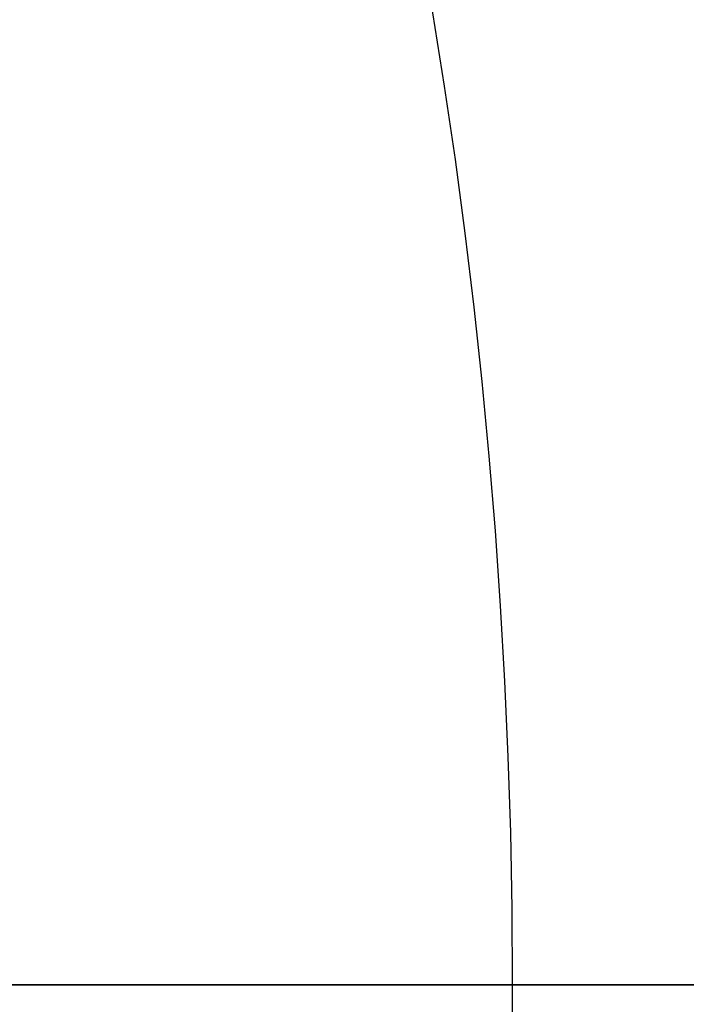
# Model space of a CAD drawing. Units: millimetres. Extents: x -69 to 69, y -71 to 104.
# Drawn here: x 46 to 51, y 0 to 8 of the extents above; entities that cross this region are included whole.
import ezdxf

# ---------------------------------------------------------------- set-up
doc = ezdxf.new("R2010")
doc.units = ezdxf.units.MM
for name, color, linetype, true_color in [('TOP$1', 7, 'CONTINUOUS', 0xffffff), ('TOP$2', 7, 'CONTINUOUS', 0xffffff), ('TOP$4', 7, 'CONTINUOUS', 0xffffff)]:
    doc.layers.add(name, color=color, linetype=linetype, true_color=true_color)

msp = doc.modelspace()

# ---------------------------------------------------------------- linework, layer by layer
at = {"layer": 'TOP$1', "color": 150, "linetype": 'CONTINUOUS', "extrusion": (0, 0, -1)}
for radius, start, end in [(52.4928, 0, 270), (69, 134.402344, 180), (59.3184, 140.548335, 219.451665), (59.0396, 140.425253, 219.574747), (69, 180, 225.667969)]:
    msp.add_arc((0, 0), radius, start, end, dxfattribs=at)
at = {"layer": 'TOP$1', "color": 150, "linetype": 'CONTINUOUS'}
for radius, start, end in [(59.3184, 320.548335, 39.451665), (59.4705, 320.614975, 39.385025), (59.0396, 320.425253, 39.574747)]:
    msp.add_arc((0, 0), radius, start, end, dxfattribs=at)
for points, knots in [([(-1.3002, -52.4825), (0.0002, -52.498), (1.3006, -52.4824), (3.0259, -52.4201), (6.0203, -52.2025), (11.9642, -51.3274), (19.0804, -49.1471), (25.7, -45.9077), (31.4943, -42.206), (36.2439, -38.1742), (40.8872, -33.1074), (44.9419, -27.5393), (48.0934, -21.3986), (50.4445, -14.9404), (52.0597, -8.2445), (52.6214, -1.3652), (52.3221, 5.5012), (51.2519, 12.3055), (49.1383, 18.8761), (46.2341, 25.1052), (42.6415, 30.9821), (38.1743, 36.2437), (33.1074, 40.8872), (27.5393, 44.9419), (21.3986, 48.0934), (14.9404, 50.4445), (8.2445, 52.0597), (1.3652, 52.6214), (-5.5012, 52.3221), (-12.3055, 51.2519), (-18.8761, 49.1383), (-25.1052, 46.2341), (-30.9821, 42.6415), (-36.2437, 38.1743), (-40.8872, 33.1074), (-44.9419, 27.5393), (-48.0934, 21.3986), (-50.4445, 14.9404), (-52.0597, 8.2445), (-52.6214, 1.3652), (-52.3221, -5.5012), (-51.2519, -12.3055), (-49.1383, -18.8761), (-46.2341, -25.1052), (-42.6415, -30.9821), (-38.1743, -36.2436), (-33.1074, -40.8872), (-27.5394, -44.9419), (-21.5735, -48.0036), (-15.5871, -50.2199), (-10.5988, -51.5279), (-6.0198, -52.2028), (-3.0255, -52.4202), (-1.3002, -52.4825), (0.0002, -52.498), (1.3006, -52.4824)], [-0.015713, -0.007885, -0.003951, 0, 0.003951, 0.007885, 0.015713, 0.031268, 0.062493, 0.082965, 0.098187, 0.124992, 0.139362, 0.160685, 0.18749, 0.20186, 0.223183, 0.249989, 0.264359, 0.285682, 0.312487, 0.326857, 0.34818, 0.374985, 0.389355, 0.410678, 0.437483, 0.451853, 0.473176, 0.499982, 0.514352, 0.535675, 0.56248, 0.57685, 0.598173, 0.624978, 0.639348, 0.660671, 0.687477, 0.701847, 0.72317, 0.749975, 0.764345, 0.785668, 0.812473, 0.826843, 0.848166, 0.874971, 0.889341, 0.910664, 0.93747, 0.950055, 0.968732, 0.984287, 0.992115, 0.996049, 1, 1.003951, 1.007885, 1.015713]), ([(48.2479, -49.3269), (48.4297, -49.149), (50.0871, -47.5098), (53.7449, -43.5185), (59.0747, -36.1994), (63.2172, -28.1277), (66.3077, -19.6386), (68.4308, -10.837), (69.1691, -1.7944), (68.7757, 7.2311), (67.369, 16.1752), (64.5906, 24.8121), (60.7732, 33), (56.0508, 40.725), (51.3604, 46.2494), (48.4228, 49.1561), (48.2375, 49.3374)], [0, 0, 0, 0, 0.006941, 0.063617, 0.147716, 0.253436, 0.310113, 0.394212, 0.499932, 0.556609, 0.640708, 0.746428, 0.803105, 0.887204, 0.992924, 1, 1, 1, 1])]:
    msp.add_open_spline(points, degree=3, knots=knots, dxfattribs=at)
at = {"layer": 'TOP$2', "color": 150, "linetype": 'CONTINUOUS'}
for radius in [68.9976, 49.8308]:
    msp.add_circle((0, 0), radius, dxfattribs=at)
for start, end in [(90, 0), (0, 90)]:
    msp.add_arc((0, 0), 69, start, end, dxfattribs=at)
at = {"layer": 'TOP$2', "color": 150, "linetype": 'CONTINUOUS', "extrusion": (0, 0, -1)}
for radius, start, end in [(69, 360, 180), (68.9976, 0, 180), (49.8308, 0, 180), (69, 180, 360), (68.9976, 180, 0), (49.8308, 180, 0)]:
    msp.add_arc((0, 0), radius, start, end, dxfattribs=at)
at = {"layer": 'TOP$4', "color": 150, "linetype": 'CONTINUOUS'}
for p, q in [((-69, 0, -184.8636), (69, 0, -184.8636)), ((-68.9976, 0, -184.9325), (68.9976, 0, -184.9325)), ((68.9976, 0, -184.9325), (-68.9976, 0, -184.9325)), ((-52.4928, 0, 6.538), (52.4928, 0, 6.538)), ((-49.8308, 0, -214.8508), (49.8308, 0, -214.8508)), ((49.8308, 0, -214.8508), (-49.8308, 0, -214.8508)), ((47.5, 0, -215.962), (-47.5, 0, -215.962)), ((0, 0, -147.962), (69, 0, -147.962)), ((69, 0, -184.8636), (0, 0, -184.8636)), ((46.3445, 0, -18.462), (27.6498, 0, -14.47)), ((47.3876, 0, -28.462), (32.9534, 0, -28.462)), ((48.5288, 0, -18.462), (44.0118, 0, -17.4184)), ((44.0118, 0, -17.4184), (48.5288, 0, -18.462)), ((44.7594, 0, -17.5314), (48.7876, 0, -18.462)), ((46.1499, 0, -124.962), (50, 0, -124.962)), ((50, 0, -110.962), (46.1499, 0, -110.962)), ((50, 0, -50.962), (46.1499, 0, -50.962)), ((50, 0, -124.962), (46.1499, 0, -124.962)), ((46.1499, 0, -110.962), (50, 0, -110.962)), ((46.1499, 0, -50.962), (50, 0, -50.962)), ((46.15, 0, -28.4637), (46.15, 0, -59.1868)), ((46.15, 0, -85.8607), (46.15, 0, -147.962)), ((46.1502, 0, -38.0118), (52.0937, 0, -38.0118)), ((52.0937, 0, -137.4339), (46.1502, 0, -137.4339)), ((46.1502, 0, -137.4339), (52.0937, 0, -137.4339)), ((52.0937, 0, -38.0118), (46.1502, 0, -38.0118)), ((46.3445, 0, -18.462), (47.3876, 0, -18.462)), ((48.3186, 0, -28.462), (47.3876, 0, -28.462)), ((47.3876, 0, -18.462), (48.3186, 0, -18.462)), ((47.3876, 0, -28.462), (47.3876, 0, -18.462)), ((47.3876, 0, -18.462), (47.3876, 0, -28.462)), ((47.5253, 0, -155.0772), (48.5494, 0, -154.9686)), ((49.4032, 0, -158.4101), (47.9393, 0, -158.5654)), ((47.9396, 0, -158.5622), (49.3757, 0, -158.4098)), ((49.3757, 0, -158.4098), (47.9396, 0, -158.5622)), ((49.3936, 0, -162.9239), (48.3057, 0, -163.0393)), ((48.3186, 0, -18.462), (48.3186, 0, -28.462)), ((48.3186, 0, -28.462), (48.3186, 0, -18.462)), ((48.3186, 0, -18.462), (50.7412, 0, -18.462)), ((50.7412, 0, -28.462), (48.3186, 0, -28.462)), ((50.2845, 0, -158.5271), (48.6071, 0, -158.7051)), ((48.6071, 0, -158.7051), (50.2845, 0, -158.5271)), ((49.4726, 0, -159.5443), (50.0642, 0, -159.4815)), ((50.0983, 0, -159.4779), (49.4726, 0, -159.5443)), ((49.4924, 0, -159.3813), (50.1499, 0, -159.3115)), ((49.5149, 0, -158.3798), (50.1399, 0, -158.3135)), ((50.1399, 0, -158.3135), (49.5149, 0, -158.3798)), ((50, 0, -124.962), (50, 0, -110.962)), ((51, 0, -124.962), (50, 0, -124.962)), ((50, 0, -110.962), (51, 0, -110.962)), ((50, 0, -59.1855), (50, 0, -50.962)), ((50, 0, -50.962), (51, 0, -50.962)), ((50, 0, -110.962), (50, 0, -124.962)), ((50, 0, -50.962), (50, 0, -59.1855)), ((50.7412, 0, -28.462), (50.7412, 0, -18.462)), ((50.7753, 0, -18.462), (50.7412, 0, -18.462)), ((50.7753, 0, -28.462), (50.7412, 0, -28.462)), ((50.7412, 0, -18.462), (50.7412, 0, -28.462)), ((50.7414, 0, -22.5254), (59.3184, 0, -22.5254)), ((59.3184, 0, -22.5254), (50.7414, 0, -22.5254)), ((59.0396, 0, -20.4282), (50.7418, 0, -20.4282)), ((59.0396, 0, -20.4282), (50.7418, 0, -20.4282)), ((50.7753, 0, -18.462), (50.7753, 0, -28.462)), ((59.4705, 0, -28.462), (50.9045, 0, -28.462)), ((51, 0, -124.962), (51.3, 0, -124.962)), ((51, 0, -110.962), (51.3, 0, -110.962)), ((51, 0, -124.962), (51, 0, -110.962)), ((51, 0, -110.962), (51, 0, -124.962)), ((51, 0, -50.962), (51.3, 0, -50.962)), ((51, 0, -59.1855), (51, 0, -50.962)), ((51, 0, -50.962), (51, 0, -59.1855)), ((51.2904, 0, -156.462), (51.7878, 0, -156.462)), ((51.7878, 0, -156.462), (51.2904, 0, -156.462))]:
    msp.add_line(p, q, dxfattribs=at)
at = {"layer": 'TOP$4', "color": 9, "linetype": 'CONTINUOUS'}
for p, q in [((51.7132, 0, -85.8592), (45.6717, 0, -85.8592)), ((45.6717, 0, -79.1908), (51.7132, 0, -79.1908)), ((45.6717, 0, -85.8592), (51.7132, 0, -85.8592)), ((51.7132, 0, -59.1856), (45.6717, 0, -59.1856)), ((51.7132, 0, -65.854), (45.6717, 0, -65.854)), ((45.6717, 0, -59.1856), (51.7132, 0, -59.1856)), ((51.7132, 0, -79.1908), (45.6717, 0, -79.1908)), ((45.6717, 0, -65.854), (51.7132, 0, -65.854))]:
    msp.add_line(p, q, dxfattribs=at)
at = {"layer": 'TOP$4', "color": 150, "linetype": 'CONTINUOUS', "extrusion": (0, 1, 0)}
for centre, radius, start, end in [((-47.5, -212.962), 3, 219.02006, 270), ((-32.0855, -182.3838), 37, 183.94995, 241.34061)]:
    msp.add_arc(centre, radius, start, end, dxfattribs=at)
for centre, major_axis, start_param, end_param in [((47.8836, 0, -159.0617), (0.4221, 0, -3.9777), 6.283154, 7.875139), ((48.9715, 0, -158.9462), (-0.4221, 0, 3.9777), 4.794205, 4.894623), ((48.9715, 0, -158.9462), (-0.4221, 0, 3.9777), 4.894623, 11.07739), ((49.6062, 0, -158.8789), (0.2285, 0, -2.1527), 1.57142, 1.753031), ((49.6062, 0, -158.8789), (0.2285, 0, -2.1527), 1.753031, 1.934642), ((48.0351, 0, -159.0456), (-0.021, 0, 0.1978), 5.672973, 8.098456), ((48.614, 0, -158.511), (0.0206, 0, -0.1944), 0.182235, 1.674906), ((47.8836, 0, -159.0617), (0.4221, 0, -3.9777), 6.070921, 6.105197), ((48.2125, 0, -159.0268), (0.1123, 0, -1.0581), 4.518347, 4.917553), ((48.2125, 0, -159.0268), (-0.1123, 0, 1.0581), 1.376755, 1.777289), ((49.6062, 0, -158.8789), (0.2285, 0, -2.1527), 0.000624, 0.363845), ((49.3826, 0, -158.2157), (-0.0206, 0, 0.1944), 3.141589, 3.323827), ((49.6062, 0, -158.8789), (0.2285, 0, -2.1527), 3.142216, 3.505438), ((50.2498, 0, -159.4975), (-0.0206, 0, 0.1944), 6.283183, 6.465421), ((49.6062, 0, -158.8789), (0.2285, 0, -2.1527), 4.713013, 5.076234)]:
    msp.add_ellipse(centre, major_axis=major_axis, ratio=0.772693, start_param=start_param, end_param=end_param, dxfattribs=at)
at = {"layer": 'TOP$4', "color": 150, "linetype": 'CONTINUOUS'}
for points, degree, knots in [([(35.1776, 0, 6.538), (35.8398, 0, 6.538), (37.6323, 0, 6.538), (40.8872, 0, 6.538), (44.9419, 0, 6.538), (48.0934, 0, 6.538), (50.4445, 0, 6.538), (52.0597, 0, 6.538), (52.6214, 0, 6.538), (52.3221, 0, 6.538), (51.2519, 0, 6.538), (49.1383, 0, 6.538), (46.2341, 0, 6.538), (42.6415, 0, 6.538), (38.1743, 0, 6.538), (33.1074, 0, 6.538), (27.5393, 0, 6.538), (21.3986, 0, 6.538), (14.9404, 0, 6.538), (8.2445, 0, 6.538), (1.3652, 0, 6.538), (-5.5012, 0, 6.538), (-12.3055, 0, 6.538), (-18.8761, 0, 6.538), (-25.1052, 0, 6.538), (-30.9821, 0, 6.538), (-36.2437, 0, 6.538), (-40.8872, 0, 6.538), (-44.9419, 0, 6.538), (-48.0934, 0, 6.538), (-50.4445, 0, 6.538), (-52.0597, 0, 6.538), (-52.6214, 0, 6.538), (-52.3221, 0, 6.538), (-51.2519, 0, 6.538), (-49.1383, 0, 6.538), (-46.2341, 0, 6.538), (-42.6415, 0, 6.538), (-38.1743, 0, 6.538), (-33.1074, 0, 6.538), (-27.5394, 0, 6.538), (-21.5735, 0, 6.538), (-15.5871, 0, 6.538), (-10.5988, 0, 6.538), (-6.0198, 0, 6.538), (-3.0255, 0, 6.538), (-1.3002, 0, 6.538), (-0.4338, 0, 6.538), (0.0002, 0, 6.538)], 3, [0, 0, 0, 0, 0.009191, 0.025463, 0.049608, 0.079961, 0.096233, 0.120378, 0.15073, 0.167002, 0.191147, 0.2215, 0.237771, 0.261916, 0.292269, 0.308541, 0.332686, 0.363039, 0.37931, 0.403455, 0.433808, 0.45008, 0.474225, 0.504578, 0.520849, 0.544994, 0.575347, 0.591619, 0.615764, 0.646116, 0.662388, 0.686533, 0.716886, 0.733158, 0.757303, 0.787655, 0.803927, 0.828072, 0.858425, 0.874697, 0.898841, 0.929194, 0.943445, 0.964594, 0.982207, 0.991071, 0.995526, 1, 1, 1, 1]), ([(69, 0, -147.962), (68.9999, 0, -147.962), (68.7748, 0, -147.962), (67.369, 0, -147.962), (64.5906, 0, -147.962), (60.7732, 0, -147.962), (56.0508, 0, -147.962), (50.1788, 0, -147.962), (43.5185, 0, -147.962), (36.1996, 0, -147.962), (28.3577, 0, -147.962), (20.4888, 0, -147.962), (13.9318, 0, -147.962), (7.9129, 0, -147.962), (3.9769, 0, -147.962), (1.7091, 0, -147.962), (0.5703, 0, -147.962), (-0.0002, 0, -147.962)], 3, [0, 0, 0, 0, 0.057328, 0.142625, 0.249852, 0.307335, 0.392632, 0.499859, 0.557342, 0.642639, 0.749866, 0.80021, 0.87492, 0.937144, 0.968457, 0.984195, 1, 1, 1, 1]), ([(46.2827, 0, -18.462), (46.282, 0, -18.462), (46.2748, 0, -18.462), (46.2536, 0, -18.462), (46.2247, 0, -18.462), (46.2095, 0, -18.462), (46.2092, 0, -18.462)], 2, [0, 0, 0, 0.02551, 0.289409, 0.69154, 0.993138, 1, 1, 1]), ([(48.3186, 0, -18.462), (48.3126, 0, -18.462), (48.2997, 0, -18.462), (48.2786, 0, -18.462), (48.2298, 0, -18.462), (48.17, 0, -18.462), (48.1186, 0, -18.462), (48.0402, 0, -18.462), (47.9637, 0, -18.462), (47.8928, 0, -18.462), (47.788, 0, -18.462), (47.6482, 0, -18.462), (47.5224, 0, -18.462), (47.4346, 0, -18.462), (47.3876, 0, -18.462)], 2, [0, 0, 0, 0.03125, 0.0625, 0.125, 0.25, 0.307143, 0.392857, 0.5, 0.557143, 0.642857, 0.75, 0.875, 0.9375, 1, 1, 1]), ([(47.3876, 0, -28.462), (47.411, 0, -28.462), (47.4553, 0, -28.462), (47.5214, 0, -28.462), (47.6472, 0, -28.462), (47.7569, 0, -28.462), (47.8385, 0, -28.462), (47.9396, 0, -28.462), (48.0161, 0, -28.462), (48.0782, 0, -28.462), (48.153, 0, -28.462), (48.2293, 0, -28.462), (48.2782, 0, -28.462), (48.3064, 0, -28.462), (48.3186, 0, -28.462)], 2, [0, 0, 0, 0.03125, 0.0625, 0.125, 0.25, 0.307143, 0.392857, 0.5, 0.557143, 0.642857, 0.75, 0.875, 0.9375, 1, 1, 1]), ([(47.8343, 0, -147.962), (47.8343, 0, -147.962), (47.8361, 0, -147.962), (47.8708, 0, -147.962), (47.9691, 0, -147.962), (48.0672, 0, -147.962), (48.1664, 0, -147.962), (48.2666, 0, -147.962), (48.3872, 0, -147.962), (48.5339, 0, -147.962), (48.6827, 0, -147.962), (48.806, 0, -147.962), (48.8969, 0, -147.962), (48.9553, 0, -147.962)], 2, [0, 0, 0, 0.009757, 0.100466, 0.259207, 0.380153, 0.470862, 0.561572, 0.629604, 0.735431, 0.814802, 0.907401, 0.944441, 1, 1, 1]), ([(50, 0, -124.962), (50.0132, 0, -124.962), (50.0381, 0, -124.962), (50.0762, 0, -124.962), (50.1511, 0, -124.962), (50.2951, 0, -124.962), (50.4412, 0, -124.962), (50.5366, 0, -124.962), (50.644, 0, -124.962), (50.7545, 0, -124.962), (50.8245, 0, -124.962), (50.895, 0, -124.962), (50.963, 0, -124.962), (50.9907, 0, -124.962), (50.9971, 0, -124.962), (50.9999, 0, -124.962), (51, 0, -124.962)], 2, [0, 0, 0, 0.015625, 0.03125, 0.0625, 0.125, 0.25, 0.331633, 0.392857, 0.5, 0.581633, 0.642857, 0.75, 0.875, 0.9375, 0.9625, 1, 1, 1]), ([(51, 0, -110.962), (51, 0, -110.962), (50.9994, 0, -110.962), (50.9977, 0, -110.962), (50.9908, 0, -110.962), (50.9633, 0, -110.962), (50.9029, 0, -110.962), (50.8475, 0, -110.962), (50.7701, 0, -110.962), (50.6598, 0, -110.962), (50.5706, 0, -110.962), (50.4604, 0, -110.962), (50.2963, 0, -110.962), (50.1523, 0, -110.962), (50.0824, 0, -110.962), (50.0319, 0, -110.962), (50, 0, -110.962)], 2, [0, 0, 0, 0.015625, 0.03125, 0.0625, 0.125, 0.25, 0.331633, 0.392857, 0.5, 0.581633, 0.642857, 0.75, 0.875, 0.9375, 0.9625, 1, 1, 1]), ([(51, 0, -50.962), (51, 0, -50.962), (50.9994, 0, -50.962), (50.9977, 0, -50.962), (50.9908, 0, -50.962), (50.9633, 0, -50.962), (50.9029, 0, -50.962), (50.8475, 0, -50.962), (50.7701, 0, -50.962), (50.6598, 0, -50.962), (50.5706, 0, -50.962), (50.4604, 0, -50.962), (50.2963, 0, -50.962), (50.1523, 0, -50.962), (50.0824, 0, -50.962), (50.0319, 0, -50.962), (50, 0, -50.962)], 2, [0, 0, 0, 0.015625, 0.03125, 0.0625, 0.125, 0.25, 0.331633, 0.392857, 0.5, 0.581633, 0.642857, 0.75, 0.875, 0.9375, 0.9625, 1, 1, 1]), ([(50.7776, 0, -28.462), (50.7776, 0, -28.462), (50.7616, 0, -28.462), (50.7327, 0, -28.462), (50.6858, 0, -28.462), (50.6078, 0, -28.462), (50.5398, 0, -28.462), (50.4516, 0, -28.462), (50.3107, 0, -28.462), (50.1787, 0, -28.462), (50.1129, 0, -28.462), (50.0649, 0, -28.462), (50.0341, 0, -28.462)], 2, [0, 0, 0, 0.096484, 0.194825, 0.268582, 0.397656, 0.495998, 0.569754, 0.698828, 0.849414, 0.924707, 0.954824, 1, 1, 1]), ([(50.9204, 0, -28.462), (51.3433, 0, -28.462), (54.2531, 0, -28.462), (57.9797, 0, -28.462), (59.4704, 0, -28.462), (59.4705, 0, -28.462), (59.4705, 0, -28.462)], 2, [0, 0, 0, 0.050847, 0.367158, 0.728657, 0.999781, 1, 1, 1]), ([(51, 0, -124.962), (51, 0, -124.962), (51.0001, 0, -124.962), (51.0002, 0, -124.962), (51.0003, 0, -124.962), (51.0005, 0, -124.962), (51.0007, 0, -124.962), (51.0009, 0, -124.962), (51.0012, 0, -124.962), (51.0015, 0, -124.962), (51.0019, 0, -124.962), (51.0023, 0, -124.962), (51.0027, 0, -124.962), (51.0032, 0, -124.962), (51.0036, 0, -124.962), (51.0042, 0, -124.962), (51.0047, 0, -124.962), (51.0054, 0, -124.962), (51.006, 0, -124.962), (51.0067, 0, -124.962), (51.0074, 0, -124.962), (51.0082, 0, -124.962), (51.0089, 0, -124.962), (51.0098, 0, -124.962), (51.0106, 0, -124.962), (51.0115, 0, -124.962), (51.0124, 0, -124.962), (51.0134, 0, -124.962), (51.0144, 0, -124.962), (51.0155, 0, -124.962), (51.0165, 0, -124.962), (51.0177, 0, -124.962), (51.0188, 0, -124.962), (51.02, 0, -124.962), (51.0212, 0, -124.962), (51.0228, 0, -124.962), (51.0237, 0, -124.962), (51.0251, 0, -124.962), (51.0264, 0, -124.962), (51.0278, 0, -124.962), (51.0293, 0, -124.962), (51.0308, 0, -124.962), (51.0323, 0, -124.962), (51.0338, 0, -124.962), (51.0354, 0, -124.962), (51.037, 0, -124.962), (51.0387, 0, -124.962), (51.0404, 0, -124.962), (51.0421, 0, -124.962), (51.0439, 0, -124.962), (51.0457, 0, -124.962), (51.0475, 0, -124.962), (51.0494, 0, -124.962), (51.0513, 0, -124.962), (51.0532, 0, -124.962), (51.0552, 0, -124.962), (51.0572, 0, -124.962), (51.0593, 0, -124.962), (51.0614, 0, -124.962), (51.0635, 0, -124.962), (51.0657, 0, -124.962), (51.0679, 0, -124.962), (51.0701, 0, -124.962), (51.0724, 0, -124.962), (51.0747, 0, -124.962), (51.077, 0, -124.962), (51.0794, 0, -124.962), (51.0818, 0, -124.962), (51.0843, 0, -124.962), (51.0868, 0, -124.962), (51.0893, 0, -124.962), (51.0919, 0, -124.962), (51.0944, 0, -124.962), (51.0971, 0, -124.962), (51.0997, 0, -124.962), (51.1025, 0, -124.962), (51.1052, 0, -124.962), (51.108, 0, -124.962), (51.1108, 0, -124.962), (51.1137, 0, -124.962), (51.1165, 0, -124.962), (51.1195, 0, -124.962), (51.1224, 0, -124.962), (51.1254, 0, -124.962), (51.1284, 0, -124.962), (51.1316, 0, -124.962), (51.1346, 0, -124.962), (51.1378, 0, -124.962), (51.1409, 0, -124.962), (51.1442, 0, -124.962), (51.1474, 0, -124.962), (51.1507, 0, -124.962), (51.154, 0, -124.962), (51.1574, 0, -124.962), (51.1607, 0, -124.962), (51.1642, 0, -124.962), (51.1676, 0, -124.962), (51.1712, 0, -124.962), (51.1747, 0, -124.962), (51.1783, 0, -124.962), (51.1819, 0, -124.962), (51.1856, 0, -124.962), (51.1892, 0, -124.962), (51.193, 0, -124.962), (51.1967, 0, -124.962), (51.2024, 0, -124.962), (51.2087, 0, -124.962), (51.214, 0, -124.962), (51.2204, 0, -124.962), (51.2301, 0, -124.962), (51.2351, 0, -124.962), (51.2433, 0, -124.962), (51.2518, 0, -124.962), (51.2639, 0, -124.962), (51.271, 0, -124.962), (51.2816, 0, -124.962), (51.2845, 0, -124.962), (51.2931, 0, -124.962), (51.2977, 0, -124.962), (51.3, 0, -124.962)], 2, [0, 0, 0, 0.007812, 0.015625, 0.023438, 0.03125, 0.039062, 0.046875, 0.054688, 0.0625, 0.070312, 0.078125, 0.085938, 0.09375, 0.101562, 0.109375, 0.117188, 0.125, 0.132812, 0.140625, 0.148438, 0.15625, 0.164062, 0.171875, 0.179688, 0.1875, 0.195312, 0.203125, 0.210938, 0.21875, 0.226562, 0.234375, 0.242188, 0.25, 0.257812, 0.265625, 0.273438, 0.28125, 0.289062, 0.296875, 0.304688, 0.3125, 0.320312, 0.328125, 0.335938, 0.34375, 0.351562, 0.359375, 0.367188, 0.375, 0.382812, 0.390625, 0.398438, 0.40625, 0.414062, 0.421875, 0.429688, 0.4375, 0.445312, 0.453125, 0.460938, 0.46875, 0.476562, 0.484375, 0.492188, 0.5, 0.507812, 0.515625, 0.523438, 0.53125, 0.539062, 0.546875, 0.554688, 0.5625, 0.570312, 0.578125, 0.585938, 0.59375, 0.601562, 0.609375, 0.617188, 0.625, 0.632812, 0.640625, 0.648438, 0.65625, 0.664062, 0.671875, 0.679688, 0.6875, 0.695312, 0.703125, 0.710938, 0.71875, 0.726562, 0.734375, 0.742188, 0.75, 0.757812, 0.765625, 0.773438, 0.78125, 0.789062, 0.796875, 0.804688, 0.8125, 0.828125, 0.84375, 0.84375, 0.875, 0.875, 0.9, 0.9, 0.9375, 0.9375, 0.96875, 0.96875, 0.984375, 0.992188, 1, 1, 1]), ([(51.3, 0, -110.962), (51.2977, 0, -110.962), (51.293, 0, -110.962), (51.2884, 0, -110.962), (51.2839, 0, -110.962), (51.2793, 0, -110.962), (51.2748, 0, -110.962), (51.2704, 0, -110.962), (51.266, 0, -110.962), (51.2616, 0, -110.962), (51.2572, 0, -110.962), (51.2529, 0, -110.962), (51.2487, 0, -110.962), (51.2444, 0, -110.962), (51.2402, 0, -110.962), (51.2361, 0, -110.962), (51.2319, 0, -110.962), (51.2278, 0, -110.962), (51.2238, 0, -110.962), (51.2198, 0, -110.962), (51.2158, 0, -110.962), (51.2118, 0, -110.962), (51.2079, 0, -110.962), (51.2041, 0, -110.962), (51.2002, 0, -110.962), (51.1964, 0, -110.962), (51.1927, 0, -110.962), (51.1889, 0, -110.962), (51.1852, 0, -110.962), (51.1816, 0, -110.962), (51.178, 0, -110.962), (51.1744, 0, -110.962), (51.1708, 0, -110.962), (51.1673, 0, -110.962), (51.1639, 0, -110.962), (51.1597, 0, -110.962), (51.157, 0, -110.962), (51.1537, 0, -110.962), (51.1503, 0, -110.962), (51.1471, 0, -110.962), (51.1438, 0, -110.962), (51.1406, 0, -110.962), (51.1374, 0, -110.962), (51.1343, 0, -110.962), (51.1311, 0, -110.962), (51.1281, 0, -110.962), (51.125, 0, -110.962), (51.1221, 0, -110.962), (51.1191, 0, -110.962), (51.1162, 0, -110.962), (51.1132, 0, -110.962), (51.1104, 0, -110.962), (51.1076, 0, -110.962), (51.1048, 0, -110.962), (51.102, 0, -110.962), (51.0994, 0, -110.962), (51.0967, 0, -110.962), (51.0941, 0, -110.962), (51.0914, 0, -110.962), (51.0889, 0, -110.962), (51.0863, 0, -110.962), (51.0839, 0, -110.962), (51.0814, 0, -110.962), (51.079, 0, -110.962), (51.0766, 0, -110.962), (51.0743, 0, -110.962), (51.072, 0, -110.962), (51.0697, 0, -110.962), (51.0674, 0, -110.962), (51.0653, 0, -110.962), (51.0631, 0, -110.962), (51.061, 0, -110.962), (51.0589, 0, -110.962), (51.0568, 0, -110.962), (51.0548, 0, -110.962), (51.0528, 0, -110.962), (51.0509, 0, -110.962), (51.049, 0, -110.962), (51.0471, 0, -110.962), (51.0453, 0, -110.962), (51.0435, 0, -110.962), (51.0417, 0, -110.962), (51.04, 0, -110.962), (51.0383, 0, -110.962), (51.0366, 0, -110.962), (51.035, 0, -110.962), (51.0334, 0, -110.962), (51.0319, 0, -110.962), (51.0304, 0, -110.962), (51.0289, 0, -110.962), (51.0275, 0, -110.962), (51.0261, 0, -110.962), (51.0247, 0, -110.962), (51.0234, 0, -110.962), (51.0221, 0, -110.962), (51.0209, 0, -110.962), (51.0197, 0, -110.962), (51.0185, 0, -110.962), (51.0173, 0, -110.962), (51.0162, 0, -110.962), (51.0152, 0, -110.962), (51.0141, 0, -110.962), (51.0131, 0, -110.962), (51.0122, 0, -110.962), (51.0112, 0, -110.962), (51.0099, 0, -110.962), (51.0086, 0, -110.962), (51.0063, 0, -110.962), (51.0041, 0, -110.962), (51.0022, 0, -110.962), (51.0008, 0, -110.962), (51.0002, 0, -110.962), (51.0001, 0, -110.962), (51, 0, -110.962), (51, 0, -110.962)], 2, [0, 0, 0, 0.007812, 0.015625, 0.023438, 0.03125, 0.039062, 0.046875, 0.054688, 0.0625, 0.070312, 0.078125, 0.085938, 0.09375, 0.101562, 0.109375, 0.117188, 0.125, 0.132812, 0.140625, 0.148438, 0.15625, 0.164062, 0.171875, 0.179688, 0.1875, 0.195312, 0.203125, 0.210938, 0.21875, 0.226562, 0.234375, 0.242188, 0.25, 0.257812, 0.265625, 0.273438, 0.28125, 0.289062, 0.296875, 0.304688, 0.3125, 0.320312, 0.328125, 0.335938, 0.34375, 0.351562, 0.359375, 0.367188, 0.375, 0.382812, 0.390625, 0.398438, 0.40625, 0.414062, 0.421875, 0.429688, 0.4375, 0.445312, 0.453125, 0.460938, 0.46875, 0.476562, 0.484375, 0.492188, 0.5, 0.507812, 0.515625, 0.523438, 0.53125, 0.539062, 0.546875, 0.554688, 0.5625, 0.570312, 0.578125, 0.585938, 0.59375, 0.601562, 0.609375, 0.617188, 0.625, 0.632812, 0.640625, 0.648438, 0.65625, 0.664062, 0.671875, 0.679688, 0.6875, 0.695312, 0.703125, 0.710938, 0.71875, 0.726562, 0.734375, 0.742188, 0.75, 0.757812, 0.765625, 0.773438, 0.78125, 0.789062, 0.796875, 0.804688, 0.8125, 0.828125, 0.84375, 0.875, 0.9, 0.9375, 0.96875, 0.984375, 0.992188, 1, 1, 1]), ([(51.3, 0, -50.962), (51.2977, 0, -50.962), (51.293, 0, -50.962), (51.2884, 0, -50.962), (51.2839, 0, -50.962), (51.2793, 0, -50.962), (51.2748, 0, -50.962), (51.2704, 0, -50.962), (51.266, 0, -50.962), (51.2616, 0, -50.962), (51.2572, 0, -50.962), (51.2529, 0, -50.962), (51.2487, 0, -50.962), (51.2444, 0, -50.962), (51.2402, 0, -50.962), (51.2361, 0, -50.962), (51.2319, 0, -50.962), (51.2278, 0, -50.962), (51.2238, 0, -50.962), (51.2198, 0, -50.962), (51.2158, 0, -50.962), (51.2118, 0, -50.962), (51.2079, 0, -50.962), (51.2041, 0, -50.962), (51.2002, 0, -50.962), (51.1964, 0, -50.962), (51.1927, 0, -50.962), (51.1889, 0, -50.962), (51.1852, 0, -50.962), (51.1816, 0, -50.962), (51.178, 0, -50.962), (51.1744, 0, -50.962), (51.1708, 0, -50.962), (51.1673, 0, -50.962), (51.1639, 0, -50.962), (51.1597, 0, -50.962), (51.157, 0, -50.962), (51.1537, 0, -50.962), (51.1503, 0, -50.962), (51.1471, 0, -50.962), (51.1438, 0, -50.962), (51.1406, 0, -50.962), (51.1374, 0, -50.962), (51.1343, 0, -50.962), (51.1311, 0, -50.962), (51.1281, 0, -50.962), (51.125, 0, -50.962), (51.1221, 0, -50.962), (51.1191, 0, -50.962), (51.1162, 0, -50.962), (51.1132, 0, -50.962), (51.1104, 0, -50.962), (51.1076, 0, -50.962), (51.1048, 0, -50.962), (51.102, 0, -50.962), (51.0994, 0, -50.962), (51.0967, 0, -50.962), (51.0941, 0, -50.962), (51.0914, 0, -50.962), (51.0889, 0, -50.962), (51.0863, 0, -50.962), (51.0839, 0, -50.962), (51.0814, 0, -50.962), (51.079, 0, -50.962), (51.0766, 0, -50.962), (51.0743, 0, -50.962), (51.072, 0, -50.962), (51.0697, 0, -50.962), (51.0674, 0, -50.962), (51.0653, 0, -50.962), (51.0631, 0, -50.962), (51.061, 0, -50.962), (51.0589, 0, -50.962), (51.0568, 0, -50.962), (51.0548, 0, -50.962), (51.0528, 0, -50.962), (51.0509, 0, -50.962), (51.049, 0, -50.962), (51.0471, 0, -50.962), (51.0453, 0, -50.962), (51.0435, 0, -50.962), (51.0417, 0, -50.962), (51.04, 0, -50.962), (51.0383, 0, -50.962), (51.0366, 0, -50.962), (51.035, 0, -50.962), (51.0334, 0, -50.962), (51.0319, 0, -50.962), (51.0304, 0, -50.962), (51.0289, 0, -50.962), (51.0275, 0, -50.962), (51.0261, 0, -50.962), (51.0247, 0, -50.962), (51.0234, 0, -50.962), (51.0221, 0, -50.962), (51.0209, 0, -50.962), (51.0197, 0, -50.962), (51.0185, 0, -50.962), (51.0173, 0, -50.962), (51.0162, 0, -50.962), (51.0152, 0, -50.962), (51.0141, 0, -50.962), (51.0131, 0, -50.962), (51.0122, 0, -50.962), (51.0112, 0, -50.962), (51.0099, 0, -50.962), (51.0086, 0, -50.962), (51.0063, 0, -50.962), (51.0041, 0, -50.962), (51.0022, 0, -50.962), (51.0008, 0, -50.962), (51.0002, 0, -50.962), (51.0001, 0, -50.962), (51, 0, -50.962), (51, 0, -50.962)], 2, [0, 0, 0, 0.007812, 0.015625, 0.023438, 0.03125, 0.039062, 0.046875, 0.054688, 0.0625, 0.070312, 0.078125, 0.085938, 0.09375, 0.101562, 0.109375, 0.117188, 0.125, 0.132812, 0.140625, 0.148438, 0.15625, 0.164062, 0.171875, 0.179688, 0.1875, 0.195312, 0.203125, 0.210938, 0.21875, 0.226562, 0.234375, 0.242188, 0.25, 0.257812, 0.265625, 0.273438, 0.28125, 0.289062, 0.296875, 0.304688, 0.3125, 0.320312, 0.328125, 0.335938, 0.34375, 0.351562, 0.359375, 0.367188, 0.375, 0.382812, 0.390625, 0.398438, 0.40625, 0.414062, 0.421875, 0.429688, 0.4375, 0.445312, 0.453125, 0.460938, 0.46875, 0.476562, 0.484375, 0.492188, 0.5, 0.507812, 0.515625, 0.523438, 0.53125, 0.539062, 0.546875, 0.554688, 0.5625, 0.570312, 0.578125, 0.585938, 0.59375, 0.601562, 0.609375, 0.617188, 0.625, 0.632812, 0.640625, 0.648438, 0.65625, 0.664062, 0.671875, 0.679688, 0.6875, 0.695312, 0.703125, 0.710938, 0.71875, 0.726562, 0.734375, 0.742188, 0.75, 0.757812, 0.765625, 0.773438, 0.78125, 0.789062, 0.796875, 0.804688, 0.8125, 0.828125, 0.84375, 0.875, 0.9, 0.9375, 0.96875, 0.984375, 0.992188, 1, 1, 1])]:
    msp.add_open_spline(points, degree=degree, knots=knots, dxfattribs=at)
for points, degree in [([(27.6498, 0, -14.47), (46.3445, 0, -18.462)], 1), ([(32.9534, 0, -28.462), (47.3876, 0, -28.462)], 1), ([(46.3445, 0, -18.462), (46.3097, 0, -18.462)], 1), ([(47.3876, 0, -18.462), (46.3445, 0, -18.462)], 1), ([(50.7412, 0, -18.462), (48.3186, 0, -18.462)], 1), ([(48.3186, 0, -28.462), (50.7412, 0, -28.462)], 1), ([(48.9931, 0, -158.7376), (48.6071, 0, -158.7051)], 1), ([(51.2697, 0, -158.7037), (48.9931, 0, -158.7376)], 1), ([(49.8336, 0, -161.0317), (49.2826, 0, -160.6313)], 1), ([(49.448, 0, -157.2829), (49.9846, 0, -156.8042)], 1), ([(51.2436, 0, -156.462), (51.5174, 0, -156.462), (51.7878, 0, -156.462)], 2)]:
    msp.add_open_spline(points, degree=degree, dxfattribs=at)
at = {"layer": 'TOP$4', "color": 150, "linetype": 'CONTINUOUS', "extrusion": (0, -1, 0)}
for points, degree, knots in [([(44.8018, 0, -159.3036), (44.8528, 0, -159.8702), (45.1768, 0, -160.8992), (45.997, 0, -162.2893), (47.5481, 0, -163.1207), (48.2963, 0, -163.0409)], 2, [0, 0, 0, 0.174178, 0.348356, 0.696712, 1, 1, 1]), ([(44.8115, 0, -158.6587), (44.8563, 0, -158.3154), (44.9227, 0, -157.8053), (45.1353, 0, -157.191), (45.319, 0, -156.7872), (45.5179, 0, -156.4478), (45.7133, 0, -156.1762), (45.8893, 0, -155.9705), (46.1584, 0, -155.6957), (46.5636, 0, -155.3797), (47.0632, 0, -155.1604), (47.3855, 0, -155.0915), (47.5044, 0, -155.0773)], 3, [0, 0, 0, 0, 0.188243, 0.279726, 0.365913, 0.444326, 0.512774, 0.56946, 0.613026, 0.758465, 0.91098, 1, 1, 1, 1]), ([(47.5171, 0, -155.0624), (47.4042, 0, -155.0735), (47.0915, 0, -155.1336), (46.5845, 0, -155.3553), (45.8652, 0, -155.9268), (45.0794, 0, -156.9786), (44.9009, 0, -158.0982), (44.8115, 0, -158.6587)], 3, [0, 0, 0, 0, 0.084517, 0.233949, 0.390382, 0.694795, 1, 1, 1, 1]), ([(45.9312, 0, -158.889), (45.9309, 0, -158.8496), (45.934, 0, -158.7359), (45.9503, 0, -158.6242), (45.9611, 0, -158.551)], 3, [0, 0, 0, 0, 0.345456, 1, 1, 1, 1]), ([(46.2213, 0, -18.4612), (46.2404, 0, -18.4613), (46.283, 0, -18.4616), (46.2996, 0, -18.4618), (46.3097, 0, -18.462)], 3, [0, 0, 0, 0, 0.395451, 1, 1, 1, 1]), ([(48.5288, 0, -18.462), (48.5129, 0, -18.4615), (48.4758, 0, -18.4604), (48.3474, 0, -18.4556), (48.1739, 0, -18.4513), (47.9397, 0, -18.448), (47.6493, 0, -18.4471), (47.301, 0, -18.449), (46.9452, 0, -18.4528), (46.7059, 0, -18.4555), (46.6014, 0, -18.4567)], 3, [0, 0, 0, 0, 0.050728, 0.118492, 0.209743, 0.32706, 0.471585, 0.643869, 0.844188, 1, 1, 1, 1]), ([(47.9357, 0, -158.8724), (47.9368, 0, -158.8714), (47.9417, 0, -158.8675), (47.9542, 0, -158.8593), (47.9728, 0, -158.8516), (47.9931, 0, -158.8474), (48.0158, 0, -158.8458), (48.0382, 0, -158.8472), (48.0641, 0, -158.8515), (48.0835, 0, -158.8571), (48.102, 0, -158.865), (48.1182, 0, -158.874), (48.1343, 0, -158.8865), (48.1481, 0, -158.9012), (48.158, 0, -158.9149), (48.1665, 0, -158.93), (48.1732, 0, -158.945), (48.1799, 0, -158.9651), (48.1862, 0, -158.9931), (48.1896, 0, -159.0283), (48.1896, 0, -159.058), (48.1889, 0, -159.0736), (48.1886, 0, -159.0776)], 3, [0, 0, 0, 0, 0.011006, 0.047902, 0.115552, 0.171015, 0.215398, 0.299682, 0.352197, 0.424882, 0.45881, 0.507118, 0.564955, 0.606703, 0.647883, 0.678888, 0.720996, 0.753584, 0.813566, 0.901357, 0.974437, 1, 1, 1, 1]), ([(49.3479, 0, -159.1861), (49.2653, 0, -159.1767), (49.0986, 0, -159.1588), (48.8433, 0, -159.1324), (48.492, 0, -159.0994), (48.13, 0, -159.0685), (47.9426, 0, -159.054)], 2, [0, 0, 0, 0.125, 0.25, 0.5, 0.75, 1, 1, 1]), ([(47.9703, 0, -158.2777), (48.0639, 0, -158.285), (48.247, 0, -158.2998), (48.5187, 0, -158.323), (48.8701, 0, -158.356), (49.2103, 0, -158.3911), (49.3757, 0, -158.4098)], 2, [0, 0, 0, 0.125, 0.25, 0.5, 0.75, 1, 1, 1]), ([(49.3757, 0, -158.4097), (49.2044, 0, -158.3881), (48.7602, 0, -158.3318), (48.271, 0, -158.2983), (47.9703, 0, -158.2777)], 3, [0, 0, 0, 0, 0.385421, 1, 1, 1, 1]), ([(48.4626, 0, -158.4915), (48.4554, 0, -158.525), (48.4437, 0, -158.58), (48.4541, 0, -158.6638), (48.5241, 0, -158.6989), (48.5757, 0, -158.7027), (48.6071, 0, -158.7051)], 3, [0, 0, 0, 0, 0.305147, 0.500029, 0.694882, 1, 1, 1, 1]), ([(48.6071, 0, -158.7051), (48.6707, 0, -158.7025), (48.8003, 0, -158.6971), (48.9281, 0, -158.7239), (48.9931, 0, -158.7376)], 3, [0, 0, 0, 0, 0.491051, 1, 1, 1, 1]), ([(48.9931, 0, -158.7376), (49.3053, 0, -158.7325), (50.0668, 0, -158.7202), (50.8233, 0, -158.7098), (51.2697, 0, -158.7037)], 3, [0, 0, 0, 0, 0.409904, 1, 1, 1, 1]), ([(49.5341, 0, -158.2352), (49.5344, 0, -158.2986), (49.535, 0, -158.4253), (49.4288, 0, -158.4149), (49.3757, 0, -158.4097)], 3, [0, 0, 0, 0, 0.500023, 1, 1, 1, 1]), ([(50.2845, 0, -158.5271), (50.238, 0, -158.5194), (50.1451, 0, -158.504), (50.1417, 0, -158.377), (50.14, 0, -158.3134)], 3, [0, 0, 0, 0, 0.499981, 1, 1, 1, 1]), ([(51.242, 0, -159.48), (51.1897, 0, -159.4684), (51.0811, 0, -159.4456), (50.9105, 0, -159.4117), (50.6642, 0, -159.3675), (50.3993, 0, -159.3245), (50.2567, 0, -159.3034)], 2, [0, 0, 0, 0.125, 0.25, 0.5, 0.75, 1, 1, 1]), ([(50.2568, 0, -159.3034), (50.3985, 0, -159.3282), (50.7663, 0, -159.3926), (51.0609, 0, -159.4467), (51.242, 0, -159.48)], 3, [0, 0, 0, 0, 0.385421, 1, 1, 1, 1]), ([(50.2845, 0, -158.5271), (50.3557, 0, -158.5376), (50.4924, 0, -158.5588), (50.6913, 0, -158.5911), (50.9376, 0, -158.6353), (51.1649, 0, -158.6804), (51.2697, 0, -158.7037)], 2, [0, 0, 0, 0.125, 0.25, 0.5, 0.75, 1, 1, 1]), ([(51.2698, 0, -158.7037), (51.089, 0, -158.6621), (50.7948, 0, -158.5945), (50.4265, 0, -158.5458), (50.2845, 0, -158.5271)], 3, [0, 0, 0, 0, 0.614579, 1, 1, 1, 1])]:
    msp.add_open_spline(points, degree=degree, knots=knots, dxfattribs=at)
at = {"layer": 'TOP$4', "color": 150, "linetype": 'CONTINUOUS', "extrusion": (0, 1, 0)}
for points, weights, knots in [([(45.8724, 0, -158.5461), (46.1561, 0, -150.6043), (52.3544, 0, -151.4045), (52.0706, 0, -159.3463), (51.7868, 0, -167.2881), (45.5886, 0, -166.4879), (45.8724, 0, -158.5461)], [1, 0.333333333333, 0.333333333333, 1, 0.333333333333, 0.333333333333, 1], [-0.5, 0, 0, 0, 0.5, 0.5, 0.5, 1, 1, 1, 1.5]), ([(51.242, 0, -159.48), (51.2656, 0, -159.3508), (51.279, 0, -159.222), (51.2835, 0, -159.0954), (51.288, 0, -158.9688), (51.2839, 0, -158.8378), (51.2698, 0, -158.7037)], [0.830285167361, 0.875720619144, 0.925707682395, 0.980246357113, 0.925707692419, 0.87572063752, 0.830285192415], [0, 0, 0, 0, 0.5, 0.5, 0.5, 1, 1, 1, 1])]:
    msp.add_rational_spline(points, weights, degree=3, knots=knots, dxfattribs=at)
for points, degree in [([(45.8719, 0, -158.6246), (45.9016, 0, -158.6001), (45.9314, 0, -158.5756), (45.9611, 0, -158.551)], 3), ([(45.9611, 0, -158.551), (45.9172, 0, -158.5894), (45.8733, 0, -158.6264)], 2), ([(49.1643, 0, -160.5515), (49.3872, 0, -160.7132), (49.6104, 0, -160.8725), (49.8336, 0, -161.0317)], 3), ([(49.4511, 0, -158.6124), (49.4592, 0, -158.6498), (49.4665, 0, -158.6875), (49.473, 0, -158.7253)], 3), ([(50.9588, 0, -158.7372), (50.9531, 0, -158.685), (50.9464, 0, -158.6328)], 2)]:
    msp.add_open_spline(points, degree=degree, dxfattribs=at)
at = {"layer": 'TOP$4', "color": 150, "linetype": 'CONTINUOUS', "extrusion": (0, -1, 0)}
for points in [[(45.9611, 0, -158.551), (45.9416, 0, -158.7), (45.9222, 0, -158.849), (45.9183, 0, -158.9984)], [(48.0354, 0, -155.0925), (48.0636, 0, -155.0971), (48.0918, 0, -155.1022), (48.1199, 0, -155.1075)], [(48.1218, 0, -155.1037), (48.0944, 0, -155.098), (48.0669, 0, -155.0927), (48.0394, 0, -155.0877)], [(49.2957, 0, -156.7987), (49.3234, 0, -156.7745), (49.3511, 0, -156.7503), (49.3787, 0, -156.726)], [(49.9846, 0, -156.8042), (49.7655, 0, -156.9979), (49.5464, 0, -157.1916), (49.3271, 0, -157.3862)]]:
    msp.add_open_spline(points, degree=3, dxfattribs=at)
for points, weights in [([(47.9288, 0, -158.6623), (47.9243, 0, -158.7889), (47.9284, 0, -158.92), (47.9425, 0, -159.0541)], [0.980246356948, 0.925707676259, 0.875720608035, 0.830285152276]), ([(47.9703, 0, -158.2777), (47.9467, 0, -158.4069), (47.9333, 0, -158.5357), (47.9288, 0, -158.6623)], [0.830285178156, 0.875720627282, 0.925707687205, 0.980246357924]), ([(49.9846, 0, -156.8042), (49.7855, 0, -156.731), (49.5813, 0, -156.7046), (49.3787, 0, -156.7259)], [0.494186867707, 0.488768616568, 0.488768615727, 0.494186865184])]:
    msp.add_rational_spline(points, weights, degree=3, dxfattribs=at)
at = {"layer": 'TOP$4', "color": 150, "linetype": 'CONTINUOUS', "extrusion": (0, 1, 0)}
for points, degree, knots in [([(47.9425, 0, -159.0541), (48.2429, 0, -159.0829), (48.7317, 0, -159.1299), (49.1765, 0, -159.1705), (49.3479, 0, -159.1861)], 3, [0, 0, 0, 0, 0.614579, 1, 1, 1, 1]), ([(49.2277, 0, -160.9535), (49.2517, 0, -160.8579), (49.2956, 0, -160.667), (49.3563, 0, -160.3783), (49.4225, 0, -159.9899), (49.474, 0, -159.5982), (49.4925, 0, -159.3997)], 2, [0, 0, 0, 0.125, 0.25, 0.5, 0.75, 1, 1, 1]), ([(49.4925, 0, -159.3997), (49.4677, 0, -159.5929), (49.4007, 0, -160.1161), (49.2946, 0, -160.6296), (49.2277, 0, -160.9536)], 3, [0, 0, 0, 0, 0.36918, 1, 1, 1, 1]), ([(49.3479, 0, -159.1861), (49.401, 0, -159.1931), (49.5071, 0, -159.207), (49.4973, 0, -159.3355), (49.4925, 0, -159.3997)], 3, [0, 0, 0, 0, 0.499981, 1, 1, 1, 1]), ([(49.5341, 0, -158.2352), (49.5319, 0, -158.1373), (49.5238, 0, -157.9445), (49.506, 0, -157.6565), (49.4672, 0, -157.2792), (49.4134, 0, -156.9088), (49.3787, 0, -156.726)], 2, [0, 0, 0, 0.125, 0.25, 0.5, 0.75, 1, 1, 1]), ([(49.3787, 0, -156.7259), (49.423, 0, -157.0355), (49.4932, 0, -157.5263), (49.5231, 0, -158.0441), (49.5341, 0, -158.2352)], 3, [0, 0, 0, 0, 0.63082, 1, 1, 1, 1]), ([(50.0983, 0, -159.4779), (50.0891, 0, -159.577), (50.0672, 0, -159.7731), (50.0286, 0, -160.067), (49.9624, 0, -160.4555), (49.8816, 0, -160.8402), (49.8336, 0, -161.0317)], 2, [0, 0, 0, 0.125, 0.25, 0.5, 0.75, 1, 1, 1]), ([(49.8336, 0, -161.0318), (49.9114, 0, -160.7093), (50.0348, 0, -160.1979), (50.0812, 0, -159.6721), (50.0984, 0, -159.4779)], 3, [0, 0, 0, 0, 0.63082, 1, 1, 1, 1]), ([(49.9846, 0, -156.8042), (50.0019, 0, -156.8955), (50.0325, 0, -157.0784), (50.073, 0, -157.3564), (50.1118, 0, -157.7337), (50.1356, 0, -158.1174), (50.1399, 0, -158.3135)], 2, [0, 0, 0, 0.125, 0.25, 0.5, 0.75, 1, 1, 1]), ([(50.14, 0, -158.3134), (50.1366, 0, -158.1233), (50.1274, 0, -157.6082), (50.0398, 0, -157.1152), (49.9846, 0, -156.8042)], 3, [0, 0, 0, 0, 0.36918, 1, 1, 1, 1]), ([(50.0984, 0, -159.4779), (50.1046, 0, -159.4139), (50.1172, 0, -159.2858), (50.2102, 0, -159.2975), (50.2568, 0, -159.3034)], 3, [0, 0, 0, 0, 0.500023, 1, 1, 1, 1])]:
    msp.add_open_spline(points, degree=degree, knots=knots, dxfattribs=at)
msp.add_rational_spline([(49.2277, 0, -160.9536), (49.4268, 0, -161.0268), (49.631, 0, -161.0531), (49.8336, 0, -161.0318)], [0.494186865259, 0.488768615801, 0.488768616642, 0.494186867782], degree=3, dxfattribs=at)

doc.saveas('drawing.dxf')
